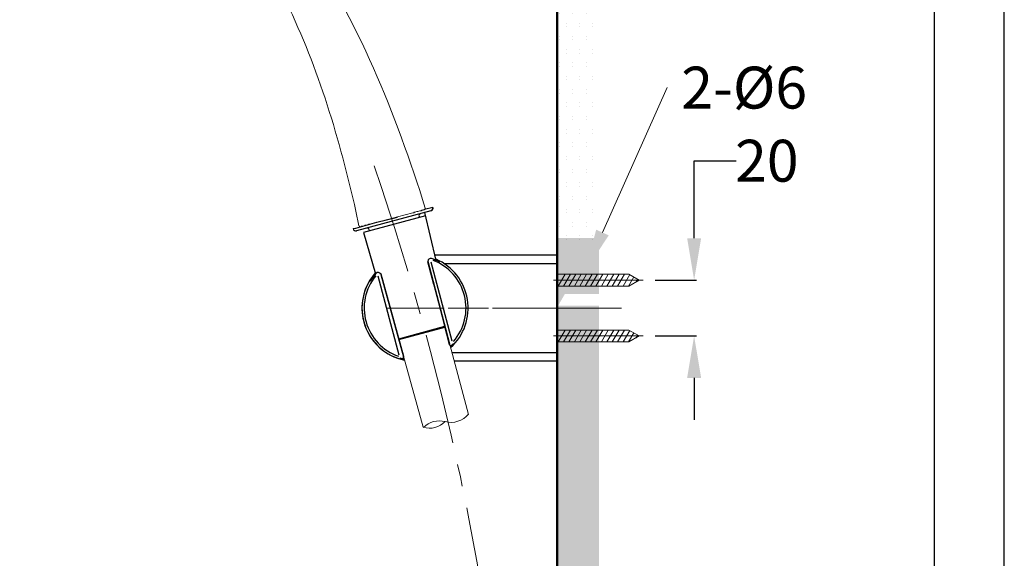
# Model space of a CAD drawing. Units: millimetres. Extents: x 0 to 1311, y 0 to 711.
# Drawn here: x 140 to 210, y 148 to 186 of the extents above; entities that cross this region are included whole.
import ezdxf
from ezdxf import colors
from ezdxf.entities.mleader import LeaderData, LeaderLine
from ezdxf.math import Vec2, Vec3

# ---------------------------------------------------------------- set-up
doc = ezdxf.new("R2010")
doc.units = ezdxf.units.MM
doc.header["$PDMODE"] = 3
doc.linetypes.add('CENTER', pattern=[50.8, 31.75, -6.35, 6.35, -6.35])
doc.layers.add('1', color=7, linetype='Continuous')
for name, color, linetype, lineweight in [('中心線', 2, 'CENTER', 9), ('標註線', 3, 'Continuous', 15), ('牆壁線', 130, 'Continuous', 50), ('繪圖線', 7, 'Continuous', 20)]:
    doc.layers.add(name, color=color, linetype=linetype, lineweight=lineweight)
doc.styles.get("Standard").update_dxf_attribs({"font": 'Microsoft JhengHei.ttf'})
doc.dimstyles.get("Standard").update_dxf_attribs({"dimtxt": 3, "dimasz": 3, "dimexe": 0.18, "dimexo": 0.0625, "dimgap": 0.09, "dimtad": 0, "dimtoh": 1, "dimdec": 0, "dimlfac": 5, "dimzin": 0, "dimdsep": 46, "dimtxsty": 'Standard', "dimcen": 1, "dimclrd": 256, "dimclre": 256, "dimclrt": 2, "dimadec": 0, "dimazin": 0, "dimtfac": 1, "dimtdec": 0, "dimtofl": 0, "dimtmove": 0, "dimatfit": 3, "dimfxl": 0, "dimtolj": 1, "dimtzin": 0, "dimarcsym": 0})
pattern_1 = [(0, (-418.082, -51.279), (0.47625, 0.9525), [0, -0.9525])]

# ---------------------------------------------------------------- blocks, each defined once
blk = doc.blocks.new('*D70')
at = {"layer": 'Defpoints', "color": 0}
for p in [(184.96, 167.489), (184.96, 163.489), (187.813, 163.489)]:
    blk.add_point(p, dxfattribs=at)
at = {"layer": '標註線', "lineweight": -2}
for p, q in [((187.813, 170.489), (187.813, 176.037)), ((187.813, 176.037), (190.813, 176.037)), ((185.023, 167.489), (187.993, 167.489)), ((185.023, 163.489), (187.993, 163.489)), ((187.813, 160.489), (187.813, 157.489))]:
    blk.add_line(p, q, dxfattribs=at)
at = {"layer": '標註線'}
for points in [[(187.313, 170.489), (188.313, 170.489), (187.813, 167.489)], [(187.313, 160.489), (188.313, 160.489), (187.813, 163.489)]]:
    blk.add_solid(points, dxfattribs=at)
at = {"layer": '標註線', "color": 2, "insert": (193.014, 176.037), "char_height": 3, "attachment_point": 5}
blk.add_mtext('\\A1;20', dxfattribs=at)

msp = doc.modelspace()

# ---------------------------------------------------------------- hatches: boundary and pattern name
at = {"layer": '繪圖線', "lineweight": 0}
h = msp.add_hatch(dxfattribs=at)
h.set_pattern_fill('DOTS', color=256, scale=0.6)
h.set_pattern_definition(pattern_1)
h.paths.add_polyline_path([(181.006, 223.588), (178.006, 223.588), (178.006, 170.504), (181.006, 170.504)], flags=17)
h.paths.add_polyline_path([(181.006, 169.653), (180.788, 169.653), (181.006, 170.031), (181.006, 223.588), (178.006, 223.588), (178.006, 168.079), (181.006, 168.079)])
h.paths.add_polyline_path([(181.006, 168.079), (178.006, 168.079), (178.006, 166.079), (178.326, 166.079), (178.572, 166.504), (181.006, 166.504)])
h.paths.add_polyline_path([(181.006, 165.653), (178.081, 165.653), (178.326, 166.079), (178.006, 166.079), (178.033, 86.666), (181.033, 86.666)])
h = msp.add_hatch(dxfattribs=at)
h.set_pattern_fill('DOTS', color=256, scale=0.6)
h.set_pattern_definition(pattern_1)
h.paths.add_polyline_path([(181.006, 223.588), (178.006, 223.588), (178.006, 170.504), (181.006, 170.504)])
h = msp.add_hatch(dxfattribs=at)
h.set_pattern_fill('DOTS', color=256, scale=0.6)
h.set_pattern_definition([(0, (-418.0772, -51.5354), (0.47625, 0.9525), [0, -0.9525])])
h.paths.add_polyline_path([(181.011, 223.331), (178.011, 223.331), (178.011, 170.248), (181.011, 170.248)])

# ---------------------------------------------------------------- linework, layer by layer
for p, q in [((168.97, 172.444), (163.67, 171.024)), ((168.6, 172.086), (164.157, 170.895)), ((168.133, 172.054), (168.156, 171.967)), ((169.367, 168.904), (168.542, 172.329)), ((164.157, 170.895), (165.03, 167.938)), ((164.578, 171.101), (164.601, 171.014)), ((169.274, 169.289), (177.911, 169.289)), ((178.011, 169.189), (178.011, 161.789)), ((178.011, 169.189), (178.011, 161.789)), ((168.768, 168.828), (168.774, 168.792)), ((168.772, 168.846), (170.313, 162.931)), ((169.198, 167.165), (168.774, 168.792)), ((168.774, 168.792), (170.315, 162.877)), ((170.516, 163.125), (168.997, 168.777)), ((169.899, 168.689), (178.011, 168.689)), ((166.725, 162.11), (165.215, 167.763)), ((165.398, 167.942), (167.021, 162.049)), ((165.4, 167.888), (165.847, 166.267)), ((165.4, 167.888), (167.023, 161.995)), ((166.678, 163.294), (169.988, 164.181)), ((166.68, 163.24), (169.99, 164.127)), ((170.313, 162.931), (169.95, 164.326)), ((170.315, 162.877), (169.952, 164.272)), ((166.638, 163.439), (167.021, 162.049)), ((166.64, 163.385), (167.023, 161.995)), ((178.011, 162.289), (170.494, 162.289)), ((166.726, 161.938), (166.727, 161.938)), ((177.911, 161.689), (170.655, 161.689))]:
    msp.add_line(p, q)
msp.add_lwpolyline([(0, 0), (210, 0), (210, 297), (0, 297)], close=True)
msp.add_lwpolyline([(0, 0), (210, 0), (210, 297), (0, 297)], close=True)
msp.add_lwpolyline([(0, 0), (210, 0), (210, 297), (0, 297)], close=True)
at = {"lineweight": 30}
msp.add_lwpolyline([(5, 5), (205, 5), (205, 292), (5, 292)], close=True, dxfattribs=at)
for centre, radius, start, end in [((168.287, 172.095), 0.16, 104.99097, 195.00907), ((164.423, 171.06), 0.16, 14.9255, 105.07115), ((168.968, 168.843), 0.2, 70.69529, 194.63998), ((167.195, 163.744), 5.598, 64.8018, 70.82948), ((167.851, 165.489), 3.644, 318.98376, 69.39137), ((167.851, 165.489), 3.799, 312.00218, 66.78781), ((168.445, 166.805), 2.313, 59.00494, 66.67188), ((167.851, 165.489), 3.8, 138.42459, 258.59373), ((167.851, 165.489), 3.799, 141.76416, 195), ((167.851, 165.489), 3.644, 140.60864, 251.01624), ((166.154, 166.681), 1.687, 138.93504, 153.69042), ((167.709, 165.531), 3.602, 137.46428, 147.24245), ((165.205, 167.837), 0.2, 25.44961, 139.51978), ((165.128, 167.862), 0.282, 16.58821, 23.88749), ((164.731, 167.378), 0.102, 150.50696, 158.23672), ((164.633, 167.42), 0.00533, 305.10444, 323.91978), ((164.636, 167.416), 0.000238, 163.26654, 305.10444), ((163.289, 168.392), 1.664, 324.12043, 326.7454), ((167.851, 165.489), 3.799, 195, 258.58974), ((170.423, 162.897), 0.11, 190.34751, 243.79855), ((170.41, 162.87), 0.0805, 243.79855, 309.15923), ((167.88, 165.389), 3.661, 313.08053, 317.41848), ((172.745, 160.506), 3.243, 132.05659, 134.77918), ((166.937, 161.956), 0.0945, 266.66273, 23.98592), ((167.88, 165.389), 3.661, 252.58302, 257.4716), ((165.66, 156.961), 5.063, 75.45386, 77.15706)]:
    msp.add_arc(centre, radius, start, end)
at = {"lineweight": 0}
for centre, start, end in [((177.911, 169.189), 0, 90), ((177.911, 161.789), 270, 0), ((177.911, 161.789), 270, 0)]:
    msp.add_arc(centre, 0.1, start, end, dxfattribs=at)
for points, knots in [([(164.882, 167.789), (164.869, 167.774), (164.75, 167.634), (164.686, 167.51), (164.664, 167.47), (164.662, 167.465)], [0, 0, 0, 0, 0.0961, 0.901356, 1, 1, 1, 1]), ([(170.343, 162.821), (170.336, 162.83), (170.323, 162.846), (170.318, 162.867), (170.315, 162.877)], [0, 0, 0, 0, 0.4999165, 1, 1, 1, 1]), ([(170.461, 162.808), (170.445, 162.799), (170.42, 162.784), (170.376, 162.794), (170.352, 162.814), (170.343, 162.821)], [0, 0, 0, 0, 0.491265, 0.80055, 1, 1, 1, 1]), ([(170.572, 162.911), (170.574, 162.914), (170.579, 162.922), (170.507, 162.852), (170.461, 162.808)], [0, 0, 0, 0, 0.362538, 1, 1, 1, 1]), ([(170.572, 162.911), (170.573, 162.913), (170.578, 162.921), (170.507, 162.852), (170.461, 162.808)], [0, 0, 0, 0, 0.351308, 1, 1, 1, 1]), ([(170.47, 162.799), (170.475, 162.804), (170.542, 162.867), (170.559, 162.89), (170.575, 162.912)], [0, 0, 0, 0, 0.076884, 1, 1, 1, 1]), ([(166.931, 161.862), (166.869, 161.877), (166.772, 161.902), (166.781, 161.897), (166.784, 161.896)], [0, 0, 0, 0, 0.6374634, 1, 1, 1, 1]), ([(166.931, 161.862), (166.869, 161.878), (166.775, 161.901), (166.782, 161.897), (166.784, 161.896)], [0, 0, 0, 0, 0.666784, 1, 1, 1, 1])]:
    msp.add_open_spline(points, degree=3, knots=knots)
at = {"layer": '1', "color": 0, "lineweight": 25}
for p, q in [((169.111, 172.689), (168.533, 172.549)), ((163.42, 171.174), (163.61, 171.22)), ((163.42, 171.174), (163.427, 171.176))]:
    msp.add_line(p, q, dxfattribs=at)
at = {"layer": '1', "color": 0, "lineweight": 5}
for points in [[(177.991, 185.991), (177.991, 185.703)], [(177.991, 185.379), (177.991, 183.651)], [(177.991, 183.363), (177.991, 183.075)], [(177.991, 182.787), (177.991, 182.499)], [(177.991, 182.211), (177.991, 180.447)], [(177.991, 180.159), (177.991, 179.871)], [(177.991, 179.583), (177.991, 179.295)], [(177.991, 156.615), (177.991, 154.887)], [(177.991, 154.599), (177.991, 154.311)], [(178.006, 154.599), (178.006, 154.311)], [(177.991, 153.987), (177.991, 153.699)], [(178.006, 153.987), (178.006, 153.699)]]:
    msp.add_lwpolyline(points, dxfattribs=at)
at = {"layer": '1', "color": 0, "lineweight": 9}
for points in [[(168.585, 172.565), (168.549, 172.565), (168.513, 172.529), (168.513, 172.529), (168.513, 172.529), (168.513, 172.529), (168.477, 172.529), (168.441, 172.529), (168.405, 172.493), (168.333, 172.493), (168.297, 172.457), (168.225, 172.457)], [(167.685, 172.313), (167.757, 172.313), (167.829, 172.349), (167.865, 172.349), (167.865, 172.349), (167.901, 172.385)], [(163.941, 171.305), (163.905, 171.305), (163.869, 171.305), (163.869, 171.341), (163.833, 171.377)]]:
    msp.add_lwpolyline(points, dxfattribs=at)
at = {"layer": '1', "color": 0, "lineweight": 25}
for points in [[(165.109, 171.627), (166.583, 172.008)], [(163.61, 171.22), (165.109, 171.627)]]:
    msp.add_lwpolyline(points, dxfattribs=at)
for centre, start, end in [((168.918, 172.637), 284.98849, 15.18585), ((163.615, 171.216), 192.13238, 285.79169)]:
    msp.add_arc(centre, 0.2, start, end, dxfattribs=at)
at = {"layer": '1', "color": 0, "lineweight": 9}
for points, knots in [([(146.013, 204.785), (146.013, 204.785), (146.013, 204.785), (146.013, 204.785), (146.013, 204.785), (146.049, 204.749), (146.049, 204.749), (150.873, 201.365), (155.301, 197.657), (158.937, 192.977), (158.937, 192.977), (159.657, 191.969), (159.657, 191.969), (163.797, 186.209), (166.461, 179.369), (168.585, 172.637), (168.585, 172.637), (168.585, 172.565), (168.585, 172.565)], [0, 0, 0, 0, 1, 1, 1, 2, 2, 2, 3, 3, 3, 4, 4, 4, 5, 5, 5, 6, 6, 6, 6]), ([(158.397, 187.829), (158.397, 187.829), (158.649, 187.361), (158.649, 187.361), (160.953, 182.681), (162.465, 177.497), (163.617, 172.421), (163.617, 172.421), (163.833, 171.377), (163.833, 171.377)], [0, 0, 0, 0, 1, 1, 1, 2, 2, 2, 3, 3, 3, 3]), ([(167.685, 172.313), (167.685, 172.313), (166.605, 172.025), (166.605, 172.025), (166.605, 172.025), (166.065, 171.881), (166.065, 171.881), (165.561, 171.737), (165.057, 171.593), (164.553, 171.485), (164.553, 171.485), (164.481, 171.449), (164.481, 171.449), (164.481, 171.449), (164.373, 171.413), (164.373, 171.413), (164.373, 171.413), (164.337, 171.413), (164.337, 171.413), (164.337, 171.413), (164.301, 171.413), (164.301, 171.413), (164.301, 171.413), (164.265, 171.413), (164.265, 171.413), (164.265, 171.413), (164.229, 171.377), (164.229, 171.377), (164.229, 171.377), (164.193, 171.377), (164.193, 171.377), (164.193, 171.377), (164.085, 171.341), (164.085, 171.341), (164.085, 171.341), (164.013, 171.341), (164.013, 171.341), (164.013, 171.341), (163.977, 171.305), (163.977, 171.305), (163.977, 171.305), (163.941, 171.305), (163.941, 171.305), (163.941, 171.305), (163.941, 171.305), (163.941, 171.305), (163.941, 171.305), (163.941, 171.305), (163.941, 171.305), (163.941, 171.305), (163.977, 171.305), (163.977, 171.305), (163.977, 171.305), (163.977, 171.305), (163.977, 171.305), (163.977, 171.305), (164.013, 171.341), (164.013, 171.341), (164.013, 171.341), (164.049, 171.341), (164.049, 171.341), (164.049, 171.341), (164.049, 171.341), (164.049, 171.341), (164.049, 171.341), (164.085, 171.341), (164.085, 171.341), (164.085, 171.341), (164.121, 171.341), (164.121, 171.341), (164.121, 171.341), (164.193, 171.377), (164.193, 171.377), (164.193, 171.377), (164.229, 171.377), (164.229, 171.377), (164.229, 171.377), (164.301, 171.413), (164.301, 171.413)], [0, 0, 0, 0, 1, 1, 1, 2, 2, 2, 3, 3, 3, 4, 4, 4, 5, 5, 5, 6, 6, 6, 7, 7, 7, 8, 8, 8, 9, 9, 9, 10, 10, 10, 11, 11, 11, 12, 12, 12, 13, 13, 13, 14, 14, 14, 15, 15, 15, 16, 16, 16, 17, 17, 17, 18, 18, 18, 19, 19, 19, 20, 20, 20, 21, 21, 21, 22, 22, 22, 23, 23, 23, 24, 24, 24, 25, 25, 25, 26, 26, 26, 26]), ([(167.757, 172.349), (167.757, 172.349), (167.901, 172.385), (167.901, 172.385), (167.973, 172.385), (168.117, 172.421), (168.189, 172.457), (168.189, 172.457), (168.225, 172.457), (168.225, 172.457)], [0, 0, 0, 0, 1, 1, 1, 2, 2, 2, 3, 3, 3, 3])]:
    msp.add_open_spline(points, degree=3, knots=knots, dxfattribs=at)
at = {"layer": '1', "color": 0, "lineweight": 25}
msp.add_open_spline([(169.111, 172.689), (169.115, 172.664), (169.121, 172.626), (169.109, 172.574), (169.092, 172.536), (169.068, 172.503), (169.03, 172.467), (168.993, 172.453), (168.97, 172.444)], degree=3, knots=[0, 0, 0, 0, 0.239408, 0.368331, 0.499994, 0.631665, 0.760582, 1, 1, 1, 1], dxfattribs=at)
at = {"layer": '中心線', "lineweight": 0}
for p, q in [((184.164, 167.489), (177.751, 167.489)), ((184.164, 163.489), (177.751, 163.489))]:
    msp.add_line(p, q, dxfattribs=at)
at = {"layer": '中心線', "lineweight": 0, "ltscale": 0.25}
for p, q in [((181.332, 165.489), (165.847, 165.489)), ((181.332, 165.489), (165.847, 165.489)), ((182.628, 165.489), (166.142, 165.489)), ((182.628, 165.489), (166.142, 165.489))]:
    msp.add_line(p, q, dxfattribs=at)
msp.add_arc((-16.703, 113.43), 192.001, 350.02046, 19.36746, dxfattribs=at)
at = {"layer": '牆壁線'}
msp.add_line((178.006, 223.588), (178.006, 66.802), dxfattribs=at)
at = {"layer": '繪圖線', "lineweight": 0, "ltscale": 4}
for p, q in [((178.085, 167.064), (178.577, 167.915)), ((178.085, 167.915), (183.151, 167.915)), ((178.472, 167.064), (178.964, 167.915)), ((178.859, 167.064), (179.35, 167.915)), ((179.246, 167.064), (179.737, 167.915)), ((179.633, 167.064), (180.124, 167.915)), ((180.02, 167.064), (180.511, 167.915)), ((180.406, 167.064), (180.898, 167.915)), ((180.793, 167.064), (181.284, 167.915)), ((181.18, 167.064), (181.671, 167.915)), ((181.567, 167.064), (182.058, 167.915)), ((181.954, 167.064), (182.445, 167.915)), ((182.34, 167.064), (182.832, 167.915)), ((182.727, 167.064), (183.202, 167.885)), ((183.114, 167.064), (183.492, 167.718)), ((183.888, 167.489), (183.151, 167.915)), ((178.085, 167.064), (183.151, 167.064)), ((183.888, 167.489), (183.151, 167.064)), ((183.676, 167.367), (183.782, 167.55)), ((178.085, 163.064), (178.577, 163.915)), ((178.085, 163.915), (183.151, 163.915)), ((178.472, 163.064), (178.964, 163.915)), ((178.859, 163.064), (179.35, 163.915)), ((179.246, 163.064), (179.737, 163.915)), ((179.633, 163.064), (180.124, 163.915)), ((180.02, 163.064), (180.511, 163.915)), ((180.406, 163.064), (180.898, 163.915)), ((180.793, 163.064), (181.284, 163.915)), ((181.18, 163.064), (181.671, 163.915)), ((181.567, 163.064), (182.058, 163.915)), ((181.954, 163.064), (182.445, 163.915)), ((182.34, 163.064), (182.832, 163.915)), ((182.727, 163.064), (183.202, 163.885)), ((183.114, 163.064), (183.492, 163.718)), ((183.888, 163.489), (183.151, 163.915)), ((183.888, 163.489), (183.151, 163.064)), ((183.676, 163.367), (183.782, 163.55)), ((178.085, 163.064), (183.151, 163.064))]:
    msp.add_line(p, q, dxfattribs=at)
at = {"layer": '繪圖線'}
for p, q in [((170.336, 162.882), (171.676, 157.878)), ((167.021, 162.049), (168.423, 156.957))]:
    msp.add_line(p, q, dxfattribs=at)
for centre, start, end in [((170.421, 158.903), 255, 321.32007), ((168.875, 158.489), 253.63022, 315), ((169.592, 155.812), 75, 135)]:
    msp.add_arc(centre, 1.6, start, end, dxfattribs=at)

# ---------------------------------------------------------------- dimensions: what is measured, and where the dimension line sits
at = {"layer": '標註線'}
dim = msp.add_linear_dim(base=(187.813, 163.489), p1=(184.96, 167.489), p2=(184.96, 163.489), angle=90, dimstyle='Standard', override={"dimarcsym": 1}, dxfattribs=at)
dim.commit()
dim.dimension.update_dxf_attribs({"geometry": '*D70', "text_midpoint": (193.014, 176.037), "dimtype": 160})

# ---------------------------------------------------------------- leaders
ml = msp.add_multileader_mtext('Standard', dxfattribs=at)
ml.set_content('{\\fISOCPEUR|b0|i0|c0|p34;\\C2;2-%%C6}', color=256)
ml.set_leader_properties(color=256, linetype='ByLayer', lineweight=-1)
ml.build(insert=Vec2(0, 0))
ml.multileader.update_dxf_attribs({"dogleg_length": 0, "arrow_head_size": 3})
ctx = ml.context
ctx.base_point, ctx.char_height, ctx.arrow_head_size, ctx.landing_gap_size, ctx.plane_origin = Vec3(185.893, 181.271), 3, 3, 1, Vec3(180.875, 168.122)
notes = []
notes.append((ctx, [(0, (1, 1, 0), (185.893, 181.271), (1, 0), 0, [(0, [(180.032, 168.158)], 0, [])])]))
ctx.mtext.insert, ctx.mtext.flow_direction = Vec3(186.893, 182.771), 5
for ctx, leaders in notes:
    for number, flags, end, landing, length, lines in leaders:
        leader = LeaderData()
        leader.index, (leader.has_last_leader_line, leader.has_dogleg_vector, leader.attachment_direction) = number, flags
        leader.last_leader_point, leader.dogleg_vector, leader.dogleg_length = Vec3(end), Vec3(landing), length
        for number, points, colour, breaks in lines:
            line = LeaderLine()
            line.index, line.vertices, line.color, line.breaks = number, Vec3.list(points), colors.encode_raw_color(colour), breaks
            leader.lines.append(line)
        ctx.leaders.append(leader)

doc.saveas('drawing.dxf')
